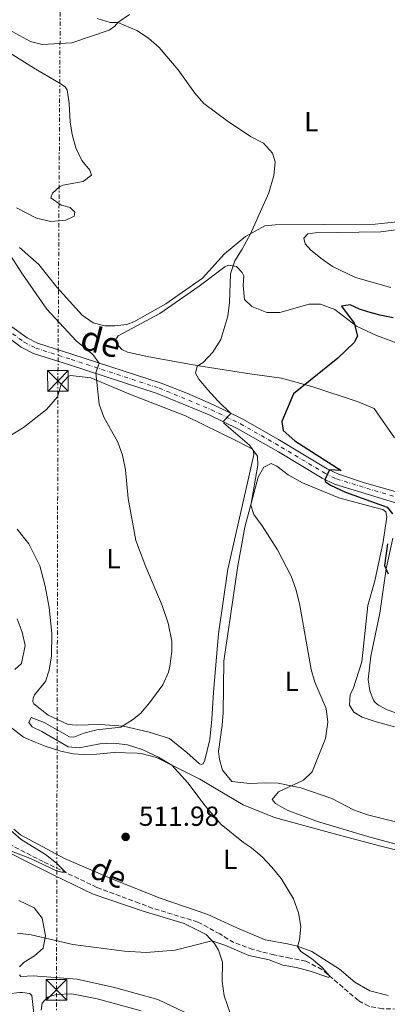
# Model space of a CAD drawing. Units: metres. Extents: x 611156 to 614613, y 4710816 to 4713186.
# Drawn here: x 611439 to 611572, y 4711263 to 4711620 of the extents above; entities that cross this region are included whole.
import ezdxf
from ezdxf.enums import TextEntityAlignment as Align

# ---------------------------------------------------------------- set-up
doc = ezdxf.new("R2010")
doc.units = ezdxf.units.M
doc.header["$MEASUREMENT"] = 0
for name, pattern in [('DGN Style 3', [2.435891, 1.739922, -0.695969]), ('DGN Style 4', [2.785615, 1.391938, -0.695969, 0.00174, -0.695969]), ('DGN Style 7', [3.479844, 1.56593, -0.695969, 0.521977, -0.695969])]:
    doc.linetypes.add(name, pattern=pattern)
for name, color, linetype, lineweight in [('Balsa-alberca', 142, 'Continuous', 0), ('Barranco lineal', 142, 'DGN Style 3', 13), ('Cota de punto acotado terreno', 7, 'Continuous', 0), ('Curva de nivel directora', 30, 'Continuous', 30), ('Curva de nivel intermedia', 30, 'Continuous', 0), ('Eje pista sin pavimentar', 7, 'DGN Style 4', 0), ('Etiqueta de uso rústico', 92, 'Continuous', 0), ('Línea de cambio de uso (parcela vista)', 92, 'Continuous', 0), ('Línea de pista sin pavimentar', 7, 'Continuous', 0), ('Línea eléctrica', 6, 'DGN Style 7', 0), ('Pista sin pavimentar', 9, 'Continuous', 0), ('Puente', 1, 'Continuous', 0), ('Punto acotado terreno (símbolo)', 7, 'Continuous', 0), ('Texto de arroyo-regatas y barrancos', 142, 'Continuous', 0), ('Torre eléctrica', 7, 'Continuous', 0)]:
    doc.layers.add(name, color=color, linetype=linetype, lineweight=lineweight)
doc.styles.add('Style-Arial', font='arial.ttf')

# ---------------------------------------------------------------- blocks, each defined once
blk = doc.blocks.new('5PATER')
at = {"layer": 'Balsa-alberca', "linetype": 'Continuous', "lineweight": 0}
h = blk.add_hatch(color=51, dxfattribs=at)
edge = h.paths.add_edge_path()
edge.add_ellipse((0, 0), major_axis=(-0.11, -0.111), ratio=0.999422, start_angle=0, end_angle=360)
blk = doc.blocks.new('5TME')
at = {"layer": 'Puente', "color": 7, "linetype": 'Continuous', "lineweight": 0}
for p, q in [((-0.375, 0.375), (0.375, -0.375)), ((0.3723, 0.3776), (-0.3716, -0.3784))]:
    blk.add_line(p, q, dxfattribs=at)
at = {"layer": 'Puente', "color": 7, "linetype": 'Continuous', "lineweight": 0, "flags": 128}
blk.add_lwpolyline([(-0.375, -0.375), (0.375, -0.375), (0.375, 0.375), (-0.375, 0.375), (-0.3716, -0.3784)], dxfattribs=at)

msp = doc.modelspace()

# ---------------------------------------------------------------- linework, layer by layer
at = {"layer": 'Barranco lineal', "color": 142, "linetype": 'DGN Style 3', "lineweight": 13}
msp.add_polyline3d([(611577.99, 4711260.83, 517.92), (611570.14, 4711261.04, 517.78), (611565.12, 4711261.92, 517.41), (611561.38, 4711264.01, 517.19), (611548.17, 4711275.3, 514.98), (611542.3, 4711278.3, 514.39), (611536.69, 4711279.41, 513.95), (611530.84, 4711280.53, 513.95), (611523.15, 4711282.51, 513.21), (611516.23, 4711285.02, 512.91), (611511.18, 4711288.15, 512.47), (611503.23, 4711292.49, 512.18), (611486.9, 4711297.44, 511.66), (611481.99, 4711299.33, 511.59), (611466.66, 4711305.05, 510.48), (611447.16, 4711314.39, 509.67), (611433.58, 4711321.38, 508.26)], dxfattribs=at)
at = {"layer": 'Curva de nivel directora', "color": 30, "linetype": 'Continuous', "lineweight": 30, "elevation": 525, "flags": 128}
for points in [[(611573.98, 4711511.64), (611569.08, 4711512.58), (611564.76, 4711513.84), (611561.74, 4711514.75), (611558.37, 4711516.3), (611555.25, 4711515.86), (611559.86, 4711509.66), (611561.09, 4711505.01), (611559.81, 4711502.64), (611553.96, 4711496.96), (611537.89, 4711484.11), (611533.6, 4711473.99), (611534.11, 4711470.76), (611538.39, 4711466.97), (611555.14, 4711456.19), (611550.87, 4711456.53), (611549.32, 4711453.09), (611549.39, 4711452.21), (611551.23, 4711450.87), (611556.74, 4711448.34), (611571.78, 4711442.96), (611573.69, 4711440.51)], [(611571.86, 4711429.64), (611570.83, 4711421.85), (611572.16, 4711418.8)]]:
    msp.add_lwpolyline(points, dxfattribs=at)
at = {"layer": 'Curva de nivel intermedia', "color": 30, "linetype": 'Continuous', "lineweight": 0, "flags": 128}
for points, elevation in [([(611590.48, 4711316.66), (611565.99, 4711323.13), (611546.54, 4711328.97), (611535.58, 4711333.09), (611531.31, 4711335.46), (611530.12, 4711336.86), (611532.42, 4711339.72), (611541.54, 4711343.89), (611544.63, 4711346.93), (611549.45, 4711359.03), (611550.28, 4711364.93), (611549.74, 4711369.92), (611545.57, 4711379.48), (611544.28, 4711384.07), (611540.04, 4711407.98), (611538.73, 4711413.19), (611537.01, 4711417.89), (611532.04, 4711427.52), (611526.55, 4711436.17), (611523.55, 4711440.32), (611522.4, 4711443.67), (611524.99, 4711458.14), (611524.84, 4711461.39), (611521.96, 4711465.48), (611512.62, 4711473.45), (611512.61, 4711474.28), (611515.17, 4711476.96), (611510.42, 4711481.52), (611506.8, 4711485.49), (611503.61, 4711489.35), (611502.35, 4711491.51), (611503.03, 4711494.06), (611505.13, 4711495.38), (611508.63, 4711499.13), (611511.53, 4711503.7), (611514.04, 4711512.17), (611514.74, 4711517.12), (611514.99, 4711527.61), (611516.57, 4711532.35), (611519.3, 4711536.57), (611522.3, 4711542.08), (611528.97, 4711556.9), (611530.73, 4711563.22), (611531.2, 4711568.18), (611530.31, 4711571.29), (611526.94, 4711574.97), (611522.26, 4711577.4), (611513.82, 4711583.02), (611505.41, 4711589.4), (611502.1, 4711593.15), (611496.05, 4711601.52), (611489.18, 4711609.65), (611485.3, 4711613.06), (611481.15, 4711615.86), (611474.28, 4711618.79), (611471.5, 4711618.76), (611466.71, 4711620.21)], 520), ([(611434.03, 4711536.25), (611439.74, 4711527.48), (611448.54, 4711514.8), (611459.15, 4711503.28), (611465.23, 4711498.27), (611467.47, 4711495.2), (611466.21, 4711491.71), (611467.51, 4711480.28), (611469.17, 4711475.57), (611474.21, 4711466.5), (611475.93, 4711461.81), (611476.96, 4711456.48), (611478.03, 4711446.09), (611480.78, 4711430.84), (611484.32, 4711421.28), (611490.31, 4711407.25), (611492.45, 4711400.85), (611493.76, 4711394.32), (611493.8, 4711390.55), (611493.09, 4711385.29), (611492.58, 4711383.16), (611490.57, 4711378.54), (611485.75, 4711371.94), (611482.5, 4711368.14), (611479.57, 4711365.8), (611475.36, 4711363.1), (611466.58, 4711362.18), (611461.88, 4711360.95), (611458.35, 4711359.5), (611456.7, 4711359.6), (611447.51, 4711364.86), (611442.85, 4711366.7), (611442.02, 4711364.8), (611443.22, 4711363.28), (611446.72, 4711361.55), (611456.21, 4711355.99), (611460.28, 4711355.63), (611467.76, 4711357.06), (611472.75, 4711357.36), (611477.78, 4711356.69), (611483.05, 4711355.11), (611488.92, 4711352.29), (611493.75, 4711349.43), (611499.57, 4711342.96), (611505.82, 4711334.59), (611511.67, 4711327.82), (611519.7, 4711321.36), (611522.67, 4711319.39), (611526.47, 4711316.14), (611530.07, 4711312.41), (611533.36, 4711308.31), (611537.85, 4711300.93), (611539.62, 4711295.87), (611540.5, 4711290.87), (611540.02, 4711285.86), (611539.28, 4711283.61), (611540.54, 4711281.79)], 515), ([(611437.79, 4711402.44), (611439.55, 4711397.63), (611440.67, 4711392.75), (611439.33, 4711386.25), (611436.93, 4711384.1)], 510), ([(611435.38, 4711325.79), (611439.22, 4711322.42), (611447.99, 4711317.01), (611452.04, 4711313.81), (611455.44, 4711310.42), (611453.96, 4711310.52), (611452.07, 4711311.09), (611442.59, 4711315.53), (611431.43, 4711319.72)], 510), ([(611540.54, 4711281.79), (611544.4, 4711279.24), (611548.21, 4711275.98), (611550.86, 4711272.99), (611550.69, 4711272.4), (611543.95, 4711274.63), (611538.98, 4711275.99), (611534.05, 4711276.85), (611529.04, 4711278.71), (611521.71, 4711280.39), (611513.01, 4711284.07), (611508.32, 4711285.69), (611494.97, 4711282.3), (611484.49, 4711281.42), (611476.62, 4711281.86), (611457.98, 4711284.31), (611442.85, 4711287.85), (611437.89, 4711288.44)], 515)]:
    msp.add_lwpolyline(points, dxfattribs=dict(at, elevation=elevation))
at = {"layer": 'Eje pista sin pavimentar', "color": 7, "linetype": 'DGN Style 4', "lineweight": 0}
msp.add_polyline3d([(611433.79, 4711507.58, 511.84), (611440.36, 4711502.75, 512.47), (611444.48, 4711500.64, 513.05), (611457.39, 4711496.52, 513.93), (611489.25, 4711486.11, 517.54), (611508.16, 4711478.3, 519.56), (611518.65, 4711473.18, 520.63), (611533.44, 4711464.75, 522.98), (611549.2, 4711455.27, 524.89), (611553.44, 4711453.17, 525.35), (611585, 4711443.56, 527.78)], dxfattribs=at)
at = {"layer": 'Línea de cambio de uso (parcela vista)', "color": 92, "linetype": 'Continuous', "lineweight": 0, "extrusion": (-0.011796, -0.001267, 0.99993), "elevation": -12662.94921, "flags": 128}
msp.add_lwpolyline([(611398.08306, 4711254.15816), (611402.27336, 4711254.60816)], dxfattribs=at)
at = {"layer": 'Línea de cambio de uso (parcela vista)', "color": 92, "linetype": 'Continuous', "lineweight": 0}
for points in [[(611433.33, 4711616.86, 517.22), (611442.64, 4711611.83, 517.22), (611446.84, 4711610.76, 517.37), (611457.56, 4711611.35, 518.4), (611471.07, 4711615.92, 519.8), (611473.12, 4711617.42, 520.1), (611474.28, 4711618.79, 520.32), (611478.44, 4711621.6, 520.39)], [(611437.53, 4711551.46, 517.15), (611444.76, 4711547.77, 517.15), (611449.96, 4711546.59, 517), (611455.44, 4711547, 517.52), (611458.43, 4711548.51, 518.18), (611458.65, 4711549.99, 518.4), (611456.98, 4711551.62, 518.48), (611453.67, 4711552.47, 518.84), (611449.99, 4711555.14, 519.14), (611450.56, 4711556.8, 519.07), (611453.13, 4711559.12, 518.92), (611454.3, 4711559.73, 518.99), (611461.65, 4711561.11, 518.99), (611464.64, 4711563.38, 518.99), (611464.09, 4711565.14, 518.99), (611461.22, 4711568.65, 518.92), (611458.98, 4711573.22, 518.84), (611457.69, 4711578.16, 518.77), (611456.93, 4711582.75, 518.7), (611456.57, 4711589.35, 518.55), (611455.86, 4711594.35, 518.25), (611455.14, 4711595.41, 518.18), (611452.71, 4711597.03, 518.03), (611443.69, 4711602.24, 517.59), (611431.99, 4711609.65, 517.22)], [(611581.26, 4711547.04, 522.82), (611567.42, 4711545.59, 522.45), (611548.67, 4711545.5, 521.06), (611531.22, 4711545.31, 520.47), (611527.45, 4711544.97, 520.39), (611520.48, 4711541.06, 519.95), (611512.82, 4711534.79, 519.29), (611504.96, 4711526.03, 518.84), (611491.68, 4711516.75, 518.25), (611480.02, 4711510.19, 518.03), (611477.44, 4711509.22, 517.96), (611473.2, 4711508.7, 517.66), (611469.54, 4711508.72, 517.37), (611465.29, 4711509.85, 517.3), (611461.36, 4711512.64, 517.22), (611452.17, 4711522.68, 517.22), (611445.66, 4711530.98, 517.08), (611438.63, 4711537.09, 517.08)], [(611573.1, 4711522.6, 523.34), (611560.32, 4711526.29, 522.9), (611552.02, 4711530.27, 522.6), (611548.22, 4711532.94, 522.53), (611544.12, 4711536.19, 522.45), (611542.09, 4711538.47, 522.38), (611541.65, 4711540.47, 522.23), (611543.05, 4711542.08, 522.16), (611545.76, 4711542.46, 522.16), (611569.45, 4711542.84, 522.82), (611579.58, 4711544.13, 522.82)], [(611574.47, 4711468.08, 527.91), (611567.1, 4711478.79, 526.66), (611561.29, 4711481.2, 526.44), (611544.84, 4711486.62, 524.96), (611533.55, 4711489.79, 523.63), (611522.09, 4711491.26, 522.01), (611503.55, 4711494.18, 519.95), (611485.41, 4711497.52, 518.55), (611477.79, 4711499.14, 518.11), (611475.65, 4711500.12, 518.03), (611473.92, 4711502.16, 517.74), (611473.26, 4711503.51, 517.74), (611474.36, 4711505.06, 517.74), (611489.42, 4711513.18, 518.4), (611503.64, 4711523.07, 519.65), (611513.05, 4711530.07, 520.02), (611514.34, 4711530.68, 520.02), (611517.18, 4711530.24, 519.95), (611519.33, 4711528.08, 520.17), (611519.93, 4711526.79, 520.24), (611519.61, 4711523.36, 520.24), (611520.14, 4711518.24, 520.54), (611522.82, 4711515.74, 520.61), (611528.15, 4711513.55, 521.57)], [(611528.15, 4711513.55, 521.57), (611532.87, 4711513.55, 522.45), (611543.51, 4711516.55, 523.34), (611547.63, 4711516.6, 523.86), (611552.84, 4711514.65, 524.22), (611560.64, 4711508.55, 524.89), (611567.98, 4711505.15, 525.18), (611578.99, 4711501.09, 526.21)], [(611430.53, 4711466.07, 512.09), (611440.02, 4711471.83, 512.39), (611448.44, 4711478.41, 513.57), (611452.4, 4711482.93, 513.86), (611453.76, 4711487.55, 513.72), (611456.21, 4711490.35, 514.08), (611457.15, 4711490.71, 514.01), (611464.47, 4711489.85, 514.6), (611478.8, 4711483.81, 515.85), (611498.7, 4711476.08, 517.25), (611517.49, 4711466.91, 518.8), (611523, 4711464.02, 519.91), (611523.37, 4711463.08, 519.76), (611523.5, 4711462.02, 519.76), (611521.7, 4711453.93, 519.61), (611514.11, 4711420.41, 517.03), (611510.65, 4711396.97, 516.37), (611508.88, 4711375.9, 516.37), (611508.34, 4711366.05, 516.74), (611507.54, 4711358.73, 516.96), (611505.74, 4711351.16, 517.25), (611505.1, 4711349.86, 517.25), (611504.4, 4711349.56, 517.25)], [(611580.58, 4711327.41, 521.75), (611564.62, 4711331.41, 521.31), (611559.65, 4711333.13, 521.31), (611551.7, 4711337.23, 521.16), (611540.57, 4711341.17, 520.42), (611532.3, 4711342.85, 520.05), (611527.7, 4711342.97, 519.46), (611522.04, 4711342.68, 519.54), (611515.55, 4711343.43, 519.32), (611512.09, 4711347.52, 519.24), (611511.04, 4711351.4, 519.24), (611510.71, 4711354.28, 519.24), (611512.02, 4711363.91, 519.24), (611512.33, 4711368.33, 519.24), (611512.59, 4711387.09, 519.1), (611515.11, 4711404.33, 518.95), (611517.52, 4711420.92, 519.39), (611520.25, 4711435.69, 520.2), (611525.12, 4711453.79, 520.5), (611527.08, 4711457.46, 520.72), (611529.72, 4711458.73, 520.79), (611531.85, 4711457.87, 521.01), (611535.96, 4711454.73, 521.38), (611541.12, 4711451.72, 521.82), (611554.33, 4711446.33, 522.48), (611566.86, 4711442.99, 523.66), (611570.23, 4711442.08, 524.4), (611571.25, 4711441.21, 524.33), (611571.68, 4711439.44, 524.4), (611570.3, 4711430.41, 524.11), (611567.34, 4711416.17, 523.22), (611564.78, 4711407.29, 521.9), (611562.65, 4711386.81, 521.01), (611559.51, 4711377.05, 520.79), (611558.36, 4711375.03, 520.72), (611558.11, 4711371.08, 520.72), (611559.67, 4711368.56, 520.94), (611562.75, 4711366.83, 521.01), (611567.49, 4711365.17, 521.31), (611574.47, 4711363.3, 521.16)], [(611504.4, 4711349.56, 517.25), (611503.81, 4711349.84, 517.18), (611499.22, 4711353.98, 516.74), (611492.91, 4711359.04, 516.52), (611485.64, 4711361.38, 515.85), (611476.24, 4711363.57, 515.12), (611467.86, 4711364.13, 514.89), (611459.2, 4711363.85, 514.6), (611456.25, 4711364.18, 514.53), (611449.02, 4711367.51, 513.86), (611443.78, 4711371.64, 513.49), (611443.48, 4711372.47, 513.49), (611443.52, 4711373.64, 513.27), (611444.1, 4711374.89, 513.35), (611448, 4711379.71, 513.35), (611449.42, 4711383.85, 513.2), (611450.25, 4711388.99, 513.05), (611450.28, 4711397.13, 513.05), (611449.41, 4711406.55, 512.98), (611447.91, 4711414.32, 512.98), (611445.94, 4711421.61, 512.98), (611441.96, 4711429.64, 512.9), (611437.83, 4711434.96, 512.54)], [(611578.37, 4711367.18, 523.3), (611571.8, 4711369.46, 523.22), (611568.6, 4711371.08, 523.15), (611567.47, 4711372.07, 523.22), (611566.81, 4711372.94, 523.15), (611565.48, 4711376.35, 523.15), (611564.96, 4711380.41, 523.15), (611565.87, 4711388.91, 523.66), (611569.12, 4711404.45, 523.89), (611571.47, 4711420.58, 525.07), (611573.83, 4711431.69, 526.1)], [(611433.01, 4711364.92, 511.82), (611440.03, 4711359.57, 511.89), (611444.3, 4711357.67, 511.89), (611447.97, 4711356.3, 512.33), (611453.65, 4711354.41, 512.48), (611458.08, 4711353.52, 512.85), (611461.8, 4711353.27, 513.14)], [(611461.8, 4711353.27, 513.14), (611466.51, 4711353.38, 513.07), (611472.87, 4711353.98, 513.59), (611481.25, 4711353.78, 514.76), (611483.19, 4711353.5, 514.91), (611488.28, 4711352.2, 514.69), (611503.99, 4711344.24, 515.8), (611519.66, 4711335.04, 516.09), (611531.03, 4711330.45, 516.39), (611553.56, 4711324.27, 518.08), (611569.47, 4711319.97, 518.52), (611583.83, 4711316.35, 518.67)], [(611572.19, 4711265.81, 519.33), (611565.51, 4711267.57, 518.67), (611560.11, 4711270.69, 517.71), (611554.57, 4711275.35, 516.24), (611544.54, 4711281.78, 515.87), (611539.27, 4711283.67, 515.5), (611535.66, 4711284.57, 515.28), (611527.57, 4711286.01, 514.76), (611517.32, 4711290.32, 514.32), (611506.83, 4711295.22, 513.07), (611489.61, 4711301.1, 512.19), (611472.32, 4711307.98, 511.74), (611454.9, 4711315.52, 510.79), (611438.95, 4711324.12, 510.34), (611436.57, 4711326.1, 510.2)], [(611432.56, 4711318.85, 510.3), (611439.2, 4711315.45, 510.37), (611451.29, 4711309.39, 511.55), (611465.34, 4711302.53, 512.44), (611483.45, 4711296.42, 513.39), (611498.3, 4711291.99, 514.57), (611506.24, 4711288.01, 514.57), (611509.23, 4711284.68, 515.09), (611510.67, 4711282.22, 515.46), (611512.13, 4711277.87, 515.82), (611512.03, 4711271.03, 517.67), (611512.8, 4711265.73, 519.44), (611514.87, 4711259.39, 520.47)], [(611438.63, 4711276.18, 517), (611440.26, 4711277.9, 516.78), (611444.01, 4711280.19, 516.27), (611447.16, 4711282.99, 515.53), (611448, 4711287.42, 514.42), (611446.81, 4711293.89, 512.88), (611443.88, 4711297.58, 512.07), (611438.36, 4711300.23, 510.67)], [(611508.08, 4711255.25, 520.17), (611488.7, 4711264.35, 517.45), (611472.97, 4711268.77, 517.08), (611459.49, 4711271.75, 516.41), (611443.62, 4711272.93, 516.71), (611439.14, 4711272.76, 517.37), (611438.6, 4711273.35, 517.22)], [(611438.7, 4711266.87, 518.5), (611439.53, 4711266.95, 518.51), (611442.42, 4711266.51, 518.43), (611443.14, 4711265.87, 518.43), (611444.06, 4711257.16, 518.43)], [(611446.49, 4711260.48, 518.38), (611446.82, 4711263.07, 518.3), (611448.74, 4711265.28, 518.23), (611451.85, 4711266.25, 518.3), (611457.57, 4711266.38, 518.6), (611466.73, 4711264.65, 519.11), (611482.63, 4711260.23, 519.63)]]:
    msp.add_polyline3d(points, dxfattribs=at)
at = {"layer": 'Línea de pista sin pavimentar', "color": 7, "linetype": 'Continuous', "lineweight": 0}
for points in [[(611408.72, 4711536.4, 510.59), (611412.73, 4711529.52, 510.7), (611418.25, 4711521.53, 511), (611425.31, 4711512.96, 511.42), (611432.46, 4711506, 511.84), (611439.28, 4711501, 512.47), (611443.69, 4711498.73, 513.05), (611456.76, 4711494.56, 513.93), (611488.54, 4711484.18, 517.54), (611507.32, 4711476.43, 519.56), (611517.69, 4711471.36, 520.63), (611532.4, 4711462.97, 522.99), (611548.21, 4711453.46, 524.89), (611552.68, 4711451.25, 525.35), (611584.34, 4711441.61, 527.78), (611606.83, 4711433.4, 529.03), (611618.79, 4711429.56, 529.57), (611632.99, 4711426.45, 529.9)], [(611435.01, 4711509.01, 511.84), (611441.35, 4711504.35, 512.47), (611445.2, 4711502.38, 513.05), (611457.97, 4711498.3, 513.93), (611489.9, 4711487.87, 517.54), (611499.18, 4711484.33, 518.52), (611508.93, 4711480.01, 519.56), (611519.53, 4711474.84, 520.63), (611532.44, 4711467.5, 522.73), (611550.1, 4711456.91, 524.89), (611554.13, 4711454.92, 525.35), (611563.61, 4711451.8, 526.27), (611582.78, 4711446.29, 527.61)]]:
    msp.add_polyline3d(points, dxfattribs=at)
at = {"layer": 'Línea eléctrica', "color": 6, "linetype": 'DGN Style 7', "lineweight": 0}
msp.add_polyline3d([(611450.19, 4710818.76, 543.77), (611450.99, 4710886.8, 543.4), (611451.58, 4711032.02, 527.91), (611452.04, 4711267.92, 517.82), (611452.54, 4711488.72, 513.64), (611453.78, 4711691.19, 532.46), (611453.95, 4711847.2, 507.38), (611455.56, 4712212.99, 493.32), (611456.13, 4712449.89, 493.78), (611457.07, 4712796.63, 484.08), (611457.96, 4712912.84, 481.13), (611529.92332, 4713037.43464, 468.2457), (611586.2, 4713134.87, 458.17)], dxfattribs=at)
at = {"layer": 'Pista sin pavimentar', "color": 9, "linetype": 'Continuous', "lineweight": 0}
for points in [[(611435.01, 4711509.01, 511.84), (611441.35, 4711504.35, 512.47), (611445.2, 4711502.38, 513.05), (611457.97, 4711498.3, 513.93), (611489.9, 4711487.87, 517.54), (611499.18, 4711484.33, 518.52), (611508.93, 4711480.01, 519.56), (611519.53, 4711474.84, 520.63), (611532.44, 4711467.5, 522.73), (611550.1, 4711456.91, 524.89), (611554.13, 4711454.92, 525.35), (611563.61, 4711451.8, 526.27), (611582.78, 4711446.29, 527.61)], [(611584.34, 4711441.61, 527.78), (611552.68, 4711451.25, 525.35), (611548.21, 4711453.46, 524.89), (611532.4, 4711462.97, 522.99), (611517.69, 4711471.36, 520.63), (611507.32, 4711476.43, 519.56), (611488.54, 4711484.18, 517.54), (611456.76, 4711494.56, 513.93), (611443.69, 4711498.73, 513.05), (611439.28, 4711501, 512.47), (611432.46, 4711506, 511.84)]]:
    msp.add_polyline3d(points, dxfattribs=at)

# ---------------------------------------------------------------- block references
at = {"layer": 'Punto acotado terreno (símbolo)', "color": 7, "linetype": 'Continuous', "lineweight": 0, "xscale": 10, "yscale": 10, "zscale": 10}
msp.add_blockref('5PATER', (611477.07, 4711323.36, 511.98), dxfattribs=at)
at = {"layer": 'Torre eléctrica', "color": 7, "linetype": 'Continuous', "lineweight": 0, "xscale": 10, "yscale": 10, "zscale": 10}
for p in [(611452.54, 4711488.72, 513.64), (611452.04, 4711267.92, 517.82)]:
    msp.add_blockref('5TME', p, dxfattribs=at)

# ---------------------------------------------------------------- texts
at = {"color": 7, "linetype": 'Continuous', "lineweight": 0, "style": 'Style-Arial'}
msp.add_text('de', height=9, rotation=345.56316, dxfattribs=at).set_placement((611466.99064, 4711498.70732, 515.15), align=Align.CENTER)
at = {"layer": 'Cota de punto acotado terreno', "color": 7, "linetype": 'Continuous', "lineweight": 0, "style": 'Style-Arial'}
msp.add_text('511.98', height=7, dxfattribs=at).set_placement((611481.84, 4711327.36, 511.98))
at = {"layer": 'Etiqueta de uso rústico', "color": 92, "linetype": 'Continuous', "lineweight": 0, "style": 'Style-Arial'}
for p in [(611544.31142, 4711582.79001, 521.42), (611472.69142, 4711424.28001, 514.39), (611537.21142, 4711379.78001, 519.8), (611514.93142, 4711315.22001, 514.42)]:
    msp.add_text('L', height=7, dxfattribs=at).set_placement(p, align=Align.MIDDLE_CENTER)
at = {"layer": 'Texto de arroyo-regatas y barrancos', "color": 142, "linetype": 'Continuous', "lineweight": 0, "style": 'Style-Arial'}
msp.add_text('de', height=8, rotation=338.56679, dxfattribs=at).set_placement((611463.51, 4711308.94, 510.75))

doc.saveas('drawing.dxf')
